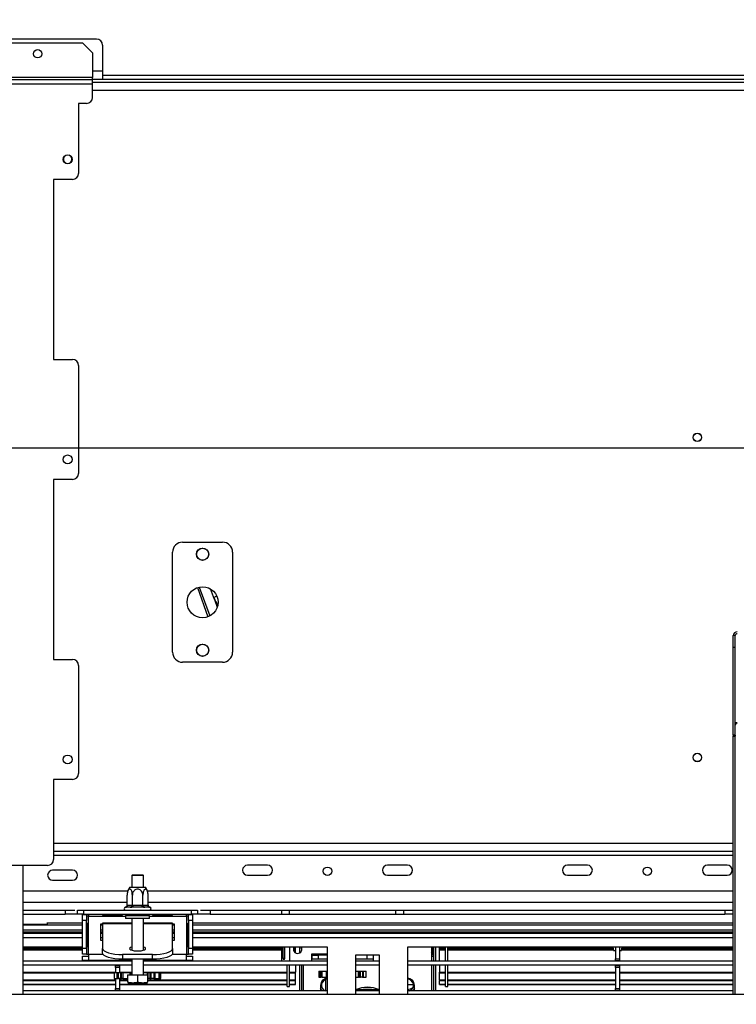
# Model space of a CAD drawing. Extents: x -68 to 13836, y 135 to 10008.
# Drawn here: x 3407 to 4124, y 1920 to 2904 of the extents above; entities that cross this region are included whole.
import ezdxf

# ---------------------------------------------------------------- set-up
doc = ezdxf.new("R2010")
doc.units = 0
doc.header["$LTSCALE"] = 50
doc.layers.get('0').update_dxf_attribs({"linetype": 'CONTINUOUS'})
doc.layers.add('FORMAT', color=7, linetype='CONTINUOUS')
doc.styles.add('SLDTEXTSTYLE0', font='TXT', dxfattribs={"width": 0.75})
doc.dimstyles.new('SLDDIMSTYLE0', dxfattribs={"dimtxt": 132.291667, "dimasz": 65, "dimexe": 0, "dimexo": 0.0625, "dimgap": 33.072917, "dimtad": 1, "dimdec": 0, "dimlfac": 0.5, "dimrnd": 1e-09, "dimzin": 12, "dimtxsty": 'SLDTEXTSTYLE0', "dimsah": 1, "dimcen": 0.09, "dimazin": 3, "dimtfac": 1, "dimtdec": 0, "dimtofl": 0, "dimtmove": 0, "dimatfit": 3, "dimtolj": 1, "dimtzin": 12})
doc.dimstyles.new('SLDDIMSTYLE2', dxfattribs={"dimtxt": 132.291667, "dimasz": 65, "dimexe": 0, "dimexo": 0.0625, "dimgap": 33.072917, "dimtad": 1, "dimdec": 0, "dimlfac": 0.5, "dimrnd": 1e-09, "dimzin": 12, "dimtxsty": 'SLDTEXTSTYLE0', "dimblk1": 'NONE', "dimsah": 1, "dimcen": 0, "dimazin": 3, "dimtfac": 1, "dimtdec": 0, "dimtmove": 0, "dimatfit": 3, "dimtolj": 1, "dimtzin": 12})

# ---------------------------------------------------------------- blocks, each defined once
blk = doc.blocks.new('_D_9')
at = {"layer": 'FORMAT'}
for p, q in [((4454.52, 2476.01), (1410.37, 2476.01)), ((1460.37, 1818.01), (1460.37, 2476.01)), ((1825.52, 1818.01), (1410.37, 1818.01)), ((1460.37, 1818.01), (1460.37, 932.26)), ((1010.21, 1585.32), (1010.21, 1625.56)), ((1010.21, 1625.56), (1257.16, 1625.56)), ((1257.16, 1625.56), (1257.16, 1585.32)), ((1037.48, 1451.56), (1229.89, 1336.12)), ((1010.21, 1061.49), (1010.21, 1021.26)), ((1257.16, 1021.26), (1257.16, 1061.49)), ((1010.21, 1021.26), (1257.16, 1021.26))]:
    blk.add_line(p, q, dxfattribs=at)
for points in [[(1460.37, 2476.01), (1447.87, 2411.01), (1472.87, 2411.01)], [(1460.37, 1818.01), (1472.87, 1883.01), (1447.87, 1883.01)]]:
    blk.add_solid(points, dxfattribs=at)
at = {"layer": 'FORMAT', "attachment_point": 1, "rotation": 90, "style": 'SLDTEXTSTYLE0'}
for s, insert, char_height in [('329mm', (1289.84, 1011.42), 132.292), ('"', (1061.09, 1530.69), 132.29), ('16', (1137.79, 1393.84), 92.604), ('15', (1014.31, 1256.99), 92.604), ('12', (1061.09, 1061.49), 132.292)]:
    blk.add_mtext(s, dxfattribs=dict(at, insert=insert, char_height=char_height))
blk = doc.blocks.new('_D_13')
at = {"layer": 'FORMAT'}
for p, q in [((4052.03, 3847.4), (3852.85, 3701.43)), ((4075.82, 3814.94), (4052.03, 3847.4)), ((4386.3, 2637.33), (3558.39, 3767.04)), ((3852.85, 3701.43), (3876.64, 3668.97)), ((4186.17, 3618.23), (3962.74, 3597.61)), ((4246.79, 3581.65), (4270.57, 3549.19)), ((4270.57, 3549.19), (4071.39, 3403.22)), ((4071.39, 3403.22), (4047.6, 3435.68)), ((4386.3, 2637.33), (4622.74, 2314.69))]:
    blk.add_line(p, q, dxfattribs=at)
blk.add_solid([(4386.3, 2637.33), (4357.96, 2697.15), (4337.79, 2682.37)], dxfattribs=at)
at = {"layer": 'FORMAT', "attachment_point": 1, "rotation": 306.23581, "style": 'SLDTEXTSTYLE0'}
for s, insert, char_height in [('%%c', (3692.32, 3865.19), 132.292), ('7', (4034.79, 3784.87), 132.29), ('7', (4130.29, 3733.67), 92.6), ('200mm', (3810.36, 3704.12), 132.292), ('8', (4071.15, 3605.5), 92.6), ('"', (4173.46, 3595.65), 132.29)]:
    blk.add_mtext(s, dxfattribs=dict(at, insert=insert, char_height=char_height))
blk = doc.blocks.new('_NONE')
blk = doc.blocks.new('_D_15')
at = {"layer": 'FORMAT'}
for p, q in [((4504.52, 2426.01), (4504.52, 1100.44)), ((1869.52, 1803.01), (1869.52, 1100.44)), ((3177.29, 1600.6), (3137.05, 1600.6)), ((3137.05, 1600.6), (3137.05, 1353.65)), ((3564.27, 1600.6), (3604.5, 1600.6)), ((3604.5, 1600.6), (3604.5, 1353.65)), ((3498.93, 1573.33), (3383.49, 1380.92)), ((3137.05, 1353.65), (3177.29, 1353.65)), ((3604.5, 1353.65), (3564.27, 1353.65)), ((1869.52, 1150.44), (4504.52, 1150.44))]:
    blk.add_line(p, q, dxfattribs=at)
for points in [[(1869.52, 1150.44), (1934.52, 1137.94), (1934.52, 1162.94)], [(4504.52, 1150.44), (4439.52, 1162.94), (4439.52, 1137.94)]]:
    blk.add_solid(points, dxfattribs=at)
at = {"layer": 'FORMAT', "attachment_point": 1, "style": 'SLDTEXTSTYLE0'}
for s, insert, char_height in [('7', (3372.79, 1596.5), 92.6), ('"', (3509.63, 1549.73), 132.29), ('51', (3177.29, 1549.73), 132.292), ('8', (3441.21, 1473.03), 92.6), ('1318mm', (3009.91, 1320.97), 132.292)]:
    blk.add_mtext(s, dxfattribs=dict(at, insert=insert, char_height=char_height))

msp = doc.modelspace()

# ---------------------------------------------------------------- linework, layer by layer
at = {"color": 7, "linetype": 'CONTINUOUS'}
for p, q in [((3483.52, 2885.01), (3025.7, 2885.01)), ((3025.7, 2881.41), (3469.52, 2881.41)), ((3479.52, 2871.41), (3469.52, 2881.41)), ((3489.52, 2879.01), (3489.52, 2853.01)), ((3479.52, 2871.41), (3479.52, 2846.81)), ((3479.52, 2844.81), (3479.52, 2846.81)), ((3489.52, 2853.01), (3489.52, 2845.01)), ((3489.52, 2849.01), (5519.52, 2849.01)), ((2069.52, 2844.81), (3479.52, 2844.81)), ((2069.52, 2840.41), (3479.52, 2840.41)), ((3479.52, 2845.01), (3489.52, 2845.01)), ((3479.52, 2840.41), (3479.52, 2844.81)), ((3479.52, 2842.01), (5529.52, 2842.01)), ((3479.52, 2826.81), (3479.52, 2840.41)), ((3489.52, 2845.01), (5519.52, 2845.01)), ((3473.52, 2820.81), (3465.52, 2820.81)), ((3465.52, 2820.81), (3465.52, 2750.81)), ((3459.52, 2744.81), (3440.52, 2744.81)), ((3440.52, 2744.81), (3440.52, 2564.81)), ((3440.52, 2564.81), (3459.52, 2564.81)), ((3465.52, 2558.81), (3465.52, 2450.81)), ((3459.52, 2444.81), (3440.52, 2444.81)), ((3440.52, 2444.81), (3440.52, 2264.81)), ((3569.52, 2382.01), (3609.52, 2382.01)), ((3559.52, 2272.01), (3559.52, 2372.01)), ((3619.52, 2372.01), (3619.52, 2272.01)), ((3584.27, 2336.59), (3594.87, 2307.46)), ((3586.2, 2337.15), (3596.71, 2308.28)), ((3601.32, 2324.84), (3597.52, 2335.29)), ((3601.32, 2324.84), (3604.18, 2316.98)), ((4122.52, 2288.58), (4120.52, 2288.58)), ((4120.52, 2276.99), (4120.52, 2288.58)), ((4122.52, 2276.99), (4122.52, 2288.58)), ((4120.52, 2276.99), (4122.52, 2276.99)), ((4120.52, 2189.2), (4120.52, 2276.99)), ((4122.52, 2189.2), (4122.52, 2276.99)), ((3440.52, 2264.81), (3459.52, 2264.81)), ((3465.52, 2258.81), (3465.52, 2150.81)), ((3609.52, 2262.01), (3569.52, 2262.01)), ((4122.52, 2189.2), (4120.52, 2189.2)), ((4120.52, 2189.2), (4120.52, 2188.14)), ((4120.52, 2188.14), (4122.52, 2188.14)), ((4120.52, 1930.01), (4120.52, 2188.14)), ((4122.52, 2189.2), (4122.52, 2188.14)), ((4122.52, 1930.01), (4122.52, 2188.14)), ((3459.52, 2144.81), (3440.52, 2144.81)), ((3440.52, 2144.81), (3440.52, 2064.81)), ((3440.52, 2073.01), (4120.52, 2073.01)), ((3434.52, 2058.81), (3380.52, 2058.81)), ((3409.52, 2058.81), (3409.52, 1930.01)), ((3654.52, 2059.01), (3634.52, 2059.01)), ((3794.52, 2059.01), (3774.52, 2059.01)), ((3974.52, 2059.01), (3954.52, 2059.01)), ((4114.52, 2059.01), (4094.52, 2059.01)), ((3459.52, 2054.01), (3439.52, 2054.01)), ((3519.32, 2049.41), (3518.72, 2048.81)), ((3518.72, 2048.81), (3518.72, 2037.01)), ((3530.32, 2048.81), (3518.72, 2048.81)), ((3519.32, 2049.41), (3529.72, 2049.41)), ((3530.32, 2048.81), (3529.72, 2049.41)), ((3530.32, 2037.01), (3530.32, 2048.81)), ((3634.52, 2049.01), (3654.52, 2049.01)), ((3774.52, 2049.01), (3794.52, 2049.01)), ((3954.52, 2049.01), (3974.52, 2049.01)), ((4094.52, 2049.01), (4114.52, 2049.01)), ((3439.52, 2044.01), (3459.52, 2044.01)), ((3514.59, 2033.01), (3409.52, 2033.01)), ((3514.01, 2019), (3514.01, 2029.21)), ((3516.64, 2037.01), (3532.4, 2037.01)), ((3519.27, 2019), (3519.27, 2029.21)), ((3529.77, 2019), (3529.77, 2029.21)), ((4120.52, 2033.01), (3534.46, 2033.01)), ((3535.03, 2019), (3535.03, 2029.21)), ((3514.01, 2019), (3514.36, 2019.01)), ((3514.36, 2019.01), (3518.92, 2019.01)), ((3518.92, 2019.01), (3519.27, 2019)), ((3519.27, 2019), (3519.96, 2019.01)), ((3519.96, 2017.01), (3519.96, 2019.01)), ((3519.96, 2019.01), (3529.08, 2019.01)), ((3529.08, 2017.01), (3529.08, 2019.01)), ((3529.08, 2019.01), (3529.77, 2019)), ((3529.77, 2019), (3530.12, 2019.01)), ((3530.12, 2019.01), (3534.68, 2019.01)), ((3534.68, 2019.01), (3535.03, 2019)), ((3409.52, 2014.01), (3461.75, 2014.01)), ((3409.52, 2010.01), (3452.02, 2010.01)), ((3452.02, 2014.01), (3452.02, 2010.01)), ((3464.52, 2010.01), (3452.02, 2010.01)), ((3464.52, 2010.01), (3464.52, 2014.01)), ((3464.52, 2014.01), (3470.52, 2014.01)), ((3470.52, 2010.01), (3464.52, 2010.01)), ((3469.52, 2009.81), (3473.52, 2009.81)), ((3469.52, 2003.81), (3469.52, 2009.81)), ((3470.52, 2014.01), (3470.52, 2010.01)), ((3470.52, 2014.01), (3578.52, 2014.01)), ((3470.52, 2010.01), (3578.52, 2010.01)), ((3473.52, 2009.81), (3473.52, 2003.81)), ((3475.52, 2010.01), (3475.52, 2008.01)), ((3490.02, 2009.61), (3509.02, 2009.61)), ((3490.02, 2009.61), (3490.02, 2009.21)), ((3509.02, 2009.21), (3490.02, 2009.21)), ((3509.02, 2009.61), (3509.02, 2009.21)), ((3512.63, 2017.01), (3512.17, 2016.97)), ((3513.12, 2009.01), (3512.52, 2008.41)), ((3512.52, 2008.41), (3512.52, 2005.81)), ((3536.52, 2008.41), (3512.52, 2008.41)), ((3517.19, 2017.01), (3512.63, 2017.01)), ((3512.97, 2009.01), (3512.97, 2010.01)), ((3513.12, 2009.01), (3512.97, 2009.01)), ((3513.12, 2009.01), (3518.75, 2009.01)), ((3518.35, 2016.97), (3517.19, 2017.01)), ((3519.96, 2017.01), (3518.35, 2016.97)), ((3518.75, 2009.01), (3518.6, 2009.01)), ((3518.75, 2009.01), (3518.75, 2010.01)), ((3519.05, 2009.01), (3518.75, 2009.01)), ((3519.05, 2009.01), (3529.99, 2009.01)), ((3529.08, 2017.01), (3519.96, 2017.01)), ((3530.7, 2016.97), (3529.08, 2017.01)), ((3530.29, 2009.01), (3529.99, 2009.01)), ((3530.29, 2009.01), (3530.29, 2010.01)), ((3530.29, 2009.01), (3535.92, 2009.01)), ((3530.44, 2009.01), (3530.29, 2009.01)), ((3531.85, 2017.01), (3530.7, 2016.97)), ((3536.41, 2017.01), (3531.85, 2017.01)), ((3536.52, 2008.41), (3535.92, 2009.01)), ((3536.07, 2009.01), (3535.92, 2009.01)), ((3536.07, 2009.01), (3536.07, 2010.01)), ((3536.87, 2016.97), (3536.41, 2017.01)), ((3536.52, 2005.81), (3536.52, 2008.41)), ((3540.02, 2009.61), (3559.02, 2009.61)), ((3540.02, 2009.61), (3540.02, 2009.21)), ((3559.02, 2009.21), (3540.02, 2009.21)), ((3559.02, 2009.61), (3559.02, 2009.21)), ((3573.52, 2008.01), (3573.52, 2010.01)), ((3575.52, 2009.81), (3579.52, 2009.81)), ((3575.52, 2003.81), (3575.52, 2009.81)), ((3578.52, 2010.01), (3578.52, 2014.01)), ((3578.52, 2014.01), (3584.52, 2014.01)), ((3584.52, 2010.01), (3578.52, 2010.01)), ((3579.52, 2009.81), (3579.52, 2003.81)), ((3584.52, 2014.01), (3584.52, 2010.01)), ((3597.02, 2010.01), (3584.52, 2010.01)), ((3587.3, 2014.01), (4120.52, 2014.01)), ((3597.02, 2014.01), (3597.02, 2010.01)), ((3597.02, 2010.01), (4112.02, 2010.01)), ((3668.52, 2014.01), (3668.52, 2010.01)), ((3676.52, 2010.01), (3676.52, 2014.01)), ((3782.52, 2014.01), (3782.52, 2010.01)), ((3790.52, 2014.01), (3790.52, 2010.01)), ((4112.02, 2014.01), (4112.02, 2010.01)), ((4120.52, 2010.01), (4112.02, 2010.01)), ((3409.52, 2000.01), (3434.52, 2000.01)), ((3409.52, 1999.41), (3469.52, 1999.41)), ((3434.52, 2001.55), (3434.52, 2001.76)), ((3434.52, 1999.41), (3434.52, 2001.55)), ((3469.52, 1976.01), (3469.52, 2003.81)), ((3473.52, 2003.81), (3469.52, 2003.81)), ((3475.52, 2008.01), (3473.52, 2008.01)), ((3473.52, 1976.01), (3473.52, 2003.81)), ((3473.77, 1978.01), (3473.77, 2000.01)), ((3473.77, 2000.01), (3474.55, 2000.01)), ((3474.55, 2000.01), (3474.55, 1978.01)), ((3475.52, 1970.01), (3475.52, 2008.01)), ((3487.52, 2000.01), (3487.52, 1984.01)), ((3489.52, 2000.01), (3487.52, 2000.01)), ((3487.52, 1999.41), (3489.52, 1999.41)), ((3518.72, 2000.98), (3489.52, 2000.98)), ((3489.52, 2000.98), (3489.52, 2000.66)), ((3489.52, 2000.66), (3489.52, 1975.74)), ((3536.52, 2005.81), (3512.52, 2005.81)), ((3518.72, 2005.81), (3518.72, 1974.1)), ((3530.32, 1974.1), (3530.32, 2005.81)), ((3559.52, 2000.98), (3530.32, 2000.98)), ((3559.52, 2000.66), (3559.52, 2000.98)), ((3559.52, 1975.74), (3559.52, 2000.66)), ((3561.52, 2000.01), (3559.52, 2000.01)), ((3559.52, 1999.41), (3561.52, 1999.41)), ((3561.52, 1984.01), (3561.52, 2000.01)), ((3575.52, 2008.01), (3573.52, 2008.01)), ((3573.52, 2008.01), (3573.52, 1970.01)), ((3574.49, 1978.01), (3574.49, 2000.01)), ((3575.27, 2000.01), (3574.49, 2000.01)), ((3575.27, 2000.01), (3575.27, 1978.01)), ((3579.52, 2003.81), (3575.52, 2003.81)), ((3575.52, 2003.81), (3575.52, 1976.01)), ((3579.52, 2003.81), (3579.52, 1976.01)), ((3579.52, 1999.41), (4120.52, 1999.41)), ((3409.52, 1994.42), (3469.52, 1994.42)), ((3409.52, 1992.43), (3469.52, 1992.43)), ((3469.52, 1991.2), (3409.52, 1991.2)), ((3409.52, 1991.01), (3469.52, 1991.01)), ((3487.52, 1994.42), (3489.52, 1994.42)), ((3487.52, 1992.43), (3489.52, 1992.43)), ((3489.52, 1991.2), (3487.52, 1991.2)), ((3487.52, 1991.01), (3489.52, 1991.01)), ((3559.52, 1994.42), (3561.52, 1994.42)), ((3559.52, 1992.43), (3561.52, 1992.43)), ((3561.52, 1991.2), (3559.52, 1991.2)), ((3559.52, 1991.01), (3561.52, 1991.01)), ((3579.52, 1994.42), (4120.52, 1994.42)), ((3579.52, 1992.43), (4120.52, 1992.43)), ((3724.06, 1991.2), (3579.52, 1991.2)), ((3579.52, 1991.01), (4120.52, 1991.01)), ((3668.52, 1991.2), (3668.52, 1991.01)), ((3669.96, 1991.2), (3669.96, 1991.01)), ((3671.94, 1991.01), (3671.94, 1991.2)), ((3698.52, 1991.2), (3698.52, 1991.01)), ((3700.52, 1991.07), (3700.52, 1991.2)), ((3700.52, 1991.01), (3700.52, 1991.07)), ((3723.72, 1991.2), (3723.72, 1991.01)), ((4120.52, 1991.2), (3734.98, 1991.2)), ((3735.32, 1991.01), (3735.32, 1991.2)), ((3758.52, 1991.2), (3758.52, 1991.07)), ((3758.52, 1991.07), (3758.52, 1991.01)), ((3760.52, 1991.01), (3760.52, 1991.2)), ((3787.1, 1991.2), (3787.1, 1991.01)), ((3789.08, 1991.01), (3789.08, 1991.2)), ((3790.52, 1991.01), (3790.52, 1991.2)), ((3818.52, 1991.2), (3818.52, 1991.01)), ((3820.52, 1991.2), (3820.52, 1991.01)), ((3822.52, 1991.2), (3822.52, 1991.01)), ((3487.52, 1984.01), (3489.52, 1984.01)), ((3559.52, 1984.01), (3561.52, 1984.01)), ((3469.52, 1977.01), (3409.52, 1977.01)), ((3409.52, 1976.27), (3469.52, 1976.27)), ((3409.52, 1975.71), (3469.52, 1975.71)), ((3409.52, 1974.8), (3469.52, 1974.8)), ((3409.52, 1974.69), (3469.52, 1974.69)), ((3409.52, 1974.4), (3469.52, 1974.4)), ((3469.52, 1976.01), (3473.52, 1976.01)), ((3469.52, 1970.01), (3469.52, 1976.01)), ((3473.52, 1970.01), (3469.52, 1970.01)), ((3473.52, 1976.01), (3473.52, 1970.01)), ((3473.52, 1970.01), (3475.52, 1970.01)), ((3473.77, 1978.01), (3474.55, 1978.01)), ((3475.52, 1970.01), (3475.52, 1964.01)), ((3489.52, 1970.97), (3489.52, 1975.74)), ((3539.52, 1969.78), (3509.52, 1969.78)), ((3509.52, 1969.78), (3509.52, 1965)), ((3539.52, 1965), (3539.52, 1969.78)), ((3559.52, 1975.74), (3559.52, 1970.97)), ((3573.52, 1970.01), (3575.52, 1970.01)), ((3573.52, 1964.01), (3573.52, 1970.01)), ((3575.27, 1978.01), (3574.49, 1978.01)), ((3575.52, 1976.01), (3579.52, 1976.01)), ((3575.52, 1970.01), (3575.52, 1976.01)), ((3579.52, 1970.01), (3575.52, 1970.01)), ((3714.52, 1977.01), (3579.52, 1977.01)), ((3579.52, 1976.27), (3668.52, 1976.27)), ((3579.52, 1976.01), (3579.52, 1970.01)), ((3579.52, 1975.71), (3668.52, 1975.71)), ((3579.52, 1974.8), (3668.52, 1974.8)), ((3579.52, 1974.69), (3668.52, 1974.69)), ((3579.52, 1974.4), (3668.52, 1974.4)), ((3668.52, 1977.01), (3668.52, 1963.01)), ((3669.96, 1977.01), (3669.96, 1966.01)), ((3671.94, 1966.01), (3671.94, 1977.01)), ((3680.33, 1974.8), (3682.52, 1974.8)), ((3680.33, 1974.69), (3682.52, 1974.69)), ((3680.37, 1974.4), (3682.52, 1974.4)), ((3680.38, 1975.71), (3682.52, 1975.71)), ((3680.51, 1976.27), (3682.52, 1976.27)), ((3682.52, 1976.27), (3682.52, 1977.01)), ((3682.52, 1975.71), (3682.52, 1976.27)), ((3682.52, 1974.8), (3682.52, 1975.71)), ((3682.52, 1971.32), (3682.52, 1974.4)), ((3686.52, 1977.01), (3686.52, 1971.32)), ((3688.52, 1976.29), (3688.52, 1973.73)), ((3698.52, 1970.01), (3698.52, 1963.01)), ((3714.52, 1970.01), (3698.52, 1970.01)), ((3699.02, 1970.01), (3699.02, 1969.01)), ((3699.02, 1965.01), (3699.02, 1969.01)), ((3699.02, 1969.01), (3705.02, 1969.01)), ((3705.02, 1969.01), (3705.02, 1965.01)), ((3714.52, 1969.01), (3705.02, 1969.01)), ((3711.52, 1969.01), (3711.52, 1970.01)), ((3714.52, 1930.01), (3714.52, 1977.01)), ((3766.52, 1969.01), (3742.52, 1969.01)), ((3742.52, 1969.01), (3742.52, 1930.01)), ((3754.02, 1965.01), (3754.02, 1969.01)), ((3760.02, 1969.01), (3760.02, 1965.01)), ((3760.52, 1963.01), (3760.52, 1969.01)), ((3766.52, 1930.01), (3766.52, 1969.01)), ((3794.52, 1977.01), (3794.52, 1930.01)), ((4120.52, 1977.01), (3794.52, 1977.01)), ((3818.52, 1977.01), (3818.52, 1963.01)), ((3820.52, 1977.01), (3820.52, 1963.01)), ((3822.52, 1977.01), (3822.52, 1963.01)), ((3826.52, 1976.27), (3826.52, 1977.01)), ((3826.52, 1975.71), (3826.52, 1976.27)), ((3826.52, 1976.27), (3832.52, 1976.27)), ((3826.52, 1974.8), (3826.52, 1975.71)), ((3826.52, 1975.71), (3832.52, 1975.71)), ((3826.52, 1974.8), (3832.52, 1974.8)), ((3826.52, 1974.69), (3832.52, 1974.69)), ((3826.52, 1974.4), (3832.52, 1974.4)), ((3826.52, 1963.01), (3826.52, 1974.4)), ((3832.52, 1963.01), (3832.52, 1977.01)), ((3834.92, 1963.01), (3834.92, 1977.01)), ((3834.92, 1976.27), (4000.01, 1976.27)), ((3834.92, 1975.71), (4000.13, 1975.71)), ((3834.92, 1974.8), (4000.32, 1974.8)), ((3834.92, 1974.69), (4000.34, 1974.69)), ((3834.92, 1974.4), (4000.4, 1974.4)), ((3999.86, 1977.01), (4000.52, 1973.81)), ((4000.52, 1973.81), (4002.52, 1973.81)), ((4002.52, 1977.01), (4002.52, 1965.31)), ((4006.52, 1977.01), (4006.52, 1965.31)), ((4006.52, 1973.81), (4008.52, 1973.81)), ((4008.52, 1973.81), (4009.18, 1977.01)), ((4008.64, 1974.4), (4120.52, 1974.4)), ((4008.7, 1974.69), (4120.52, 1974.69)), ((4008.72, 1974.8), (4120.52, 1974.8)), ((4008.91, 1975.71), (4120.52, 1975.71)), ((4009.03, 1976.27), (4120.52, 1976.27)), ((3518.72, 1963.01), (3409.52, 1963.01)), ((3469.52, 1968.01), (3475.52, 1968.01)), ((3469.52, 1964.01), (3469.52, 1968.01)), ((3469.52, 1964.01), (3475.52, 1964.01)), ((3475.52, 1964.01), (3518.72, 1964.01)), ((3502.52, 1963.31), (3502.52, 1964.01)), ((3506.52, 1963.31), (3502.52, 1963.31)), ((3502.52, 1963.01), (3502.52, 1963.31)), ((3506.52, 1964.01), (3506.52, 1963.31)), ((3506.52, 1963.01), (3506.52, 1963.31)), ((3539.52, 1965), (3509.52, 1965)), ((3518.72, 1965), (3518.72, 1949.41)), ((3530.32, 1949.41), (3530.32, 1965)), ((3530.32, 1964.01), (3573.52, 1964.01)), ((3714.52, 1963.01), (3530.32, 1963.01)), ((3573.52, 1968.01), (3579.52, 1968.01)), ((3573.52, 1964.01), (3579.52, 1964.01)), ((3579.52, 1968.01), (3579.52, 1964.01)), ((3669.96, 1966.01), (3671.94, 1966.01)), ((3705.02, 1965.01), (3699.02, 1965.01)), ((3714.52, 1965.01), (3705.02, 1965.01)), ((3754.02, 1965.01), (3742.52, 1965.01)), ((3766.52, 1963.01), (3742.52, 1963.01)), ((3760.02, 1965.01), (3754.02, 1965.01)), ((4120.52, 1963.01), (3794.52, 1963.01)), ((4002.52, 1965.31), (4006.52, 1965.31)), ((4002.52, 1963.31), (4002.52, 1965.31)), ((4006.52, 1963.31), (4002.52, 1963.31)), ((4002.52, 1963.01), (4002.52, 1963.31)), ((4006.52, 1965.31), (4006.52, 1963.31)), ((4006.52, 1963.01), (4006.52, 1963.31)), ((3518.72, 1959.01), (3409.52, 1959.01)), ((3409.52, 1952.09), (3502.52, 1952.09)), ((3409.52, 1951.49), (3501.2, 1951.49)), ((3501.2, 1951.81), (3501.2, 1945.81)), ((3501.2, 1951.81), (3504.18, 1951.81)), ((3502.52, 1958.71), (3502.52, 1959.01)), ((3502.52, 1958.71), (3506.52, 1958.71)), ((3502.52, 1956.71), (3502.52, 1958.71)), ((3506.52, 1956.71), (3502.52, 1956.71)), ((3502.52, 1956.71), (3502.52, 1951.81)), ((3504.18, 1945.81), (3504.18, 1951.81)), ((3504.18, 1951.81), (3505.32, 1951.81)), ((3505.32, 1945.81), (3505.32, 1951.81)), ((3505.32, 1951.81), (3507.55, 1951.81)), ((3506.52, 1958.71), (3506.52, 1959.01)), ((3506.52, 1958.71), (3506.52, 1956.71)), ((3506.52, 1956.71), (3506.52, 1951.81)), ((3506.52, 1952.09), (3518.72, 1952.09)), ((3507.55, 1951.81), (3507.55, 1945.81)), ((3507.55, 1951.81), (3508.47, 1951.81)), ((3508.47, 1945.81), (3508.47, 1951.81)), ((3508.47, 1951.81), (3509.8, 1951.81)), ((3509.8, 1951.81), (3509.8, 1945.81)), ((3509.8, 1951.81), (3510.1, 1951.81)), ((3510.1, 1945.81), (3510.1, 1951.81)), ((3510.1, 1951.81), (3517.12, 1951.81)), ((3514.52, 1949.41), (3514.52, 1942.01)), ((3514.52, 1949.41), (3524.52, 1949.41)), ((3517.12, 1951.81), (3518.33, 1951.81)), ((3518.33, 1951.81), (3518.72, 1951.81)), ((3524.52, 1949.41), (3524.52, 1942.01)), ((3524.52, 1949.41), (3534.52, 1949.41)), ((3714.52, 1959.01), (3530.32, 1959.01)), ((3530.32, 1952.09), (3674.12, 1952.09)), ((3530.32, 1951.81), (3534.39, 1951.81)), ((3534.39, 1951.81), (3534.98, 1951.81)), ((3534.52, 1949.41), (3534.52, 1942.01)), ((3534.98, 1945.81), (3534.98, 1951.81)), ((3534.98, 1951.81), (3536.89, 1951.81)), ((3536.89, 1951.81), (3536.89, 1945.81)), ((3536.89, 1951.81), (3538.06, 1951.81)), ((3538.06, 1945.81), (3538.06, 1951.81)), ((3538.06, 1951.81), (3540.69, 1951.81)), ((3540.69, 1951.81), (3540.69, 1945.81)), ((3540.69, 1951.81), (3541.93, 1951.81)), ((3541.93, 1945.81), (3541.93, 1951.81)), ((3541.93, 1951.81), (3546.14, 1951.81)), ((3546.14, 1945.81), (3546.14, 1951.81)), ((3546.14, 1951.81), (3546.36, 1951.81)), ((3546.36, 1951.81), (3546.36, 1945.81)), ((3546.36, 1951.81), (3547.03, 1951.81)), ((3547.03, 1945.81), (3547.03, 1951.81)), ((3547.03, 1951.81), (3547.84, 1951.81)), ((3547.84, 1945.81), (3547.84, 1951.81)), ((3547.84, 1951.49), (3674.12, 1951.49)), ((3674.12, 1937.61), (3674.12, 1959.01)), ((3676.52, 1937.61), (3676.52, 1959.01)), ((3676.52, 1952.09), (3682.52, 1952.09)), ((3676.52, 1951.49), (3682.52, 1951.49)), ((3682.52, 1959.01), (3682.52, 1952.09)), ((3682.52, 1951.49), (3682.52, 1952.09)), ((3682.52, 1944.28), (3682.52, 1951.49)), ((3686.52, 1959.01), (3686.52, 1933.41)), ((3688.52, 1959.01), (3688.52, 1933.41)), ((3690.52, 1933.41), (3690.52, 1959.01)), ((3705.85, 1953.01), (3705.85, 1947.01)), ((3705.85, 1953.01), (3706.91, 1953.01)), ((3706.91, 1947.01), (3706.91, 1953.01)), ((3706.91, 1953.01), (3707.67, 1953.01)), ((3707.67, 1947.01), (3707.67, 1953.01)), ((3707.67, 1953.01), (3708.73, 1953.01)), ((3708.73, 1953.01), (3708.73, 1947.01)), ((3708.73, 1953.01), (3713.4, 1953.01)), ((3713.4, 1947.01), (3713.4, 1953.01)), ((3713.4, 1953.01), (3714.52, 1953.01)), ((3766.52, 1959.01), (3742.52, 1959.01)), ((3742.52, 1953.01), (3745.37, 1953.01)), ((3745.37, 1947.01), (3745.37, 1953.01)), ((3745.37, 1953.01), (3745.56, 1953.01)), ((3745.56, 1947.01), (3745.56, 1953.01)), ((3745.56, 1953.01), (3746.66, 1953.01)), ((3746.66, 1953.01), (3746.66, 1947.01)), ((3746.66, 1953.01), (3747.48, 1953.01)), ((3747.48, 1947.01), (3747.48, 1953.01)), ((3747.48, 1953.01), (3749.54, 1953.01)), ((3749.54, 1953.01), (3749.54, 1947.01)), ((3749.54, 1953.01), (3750.62, 1953.01)), ((3750.62, 1947.01), (3750.62, 1953.01)), ((3750.62, 1953.01), (3753.2, 1953.01)), ((3753.2, 1947.01), (3753.2, 1953.01)), ((4120.52, 1959.01), (3794.52, 1959.01)), ((3818.52, 1959.01), (3818.52, 1933.41)), ((3820.52, 1959.01), (3820.52, 1933.41)), ((3822.52, 1959.01), (3822.52, 1933.41)), ((3826.52, 1959.01), (3826.52, 1952.09)), ((3826.52, 1952.09), (3832.52, 1952.09)), ((3826.52, 1951.49), (3826.52, 1952.09)), ((3826.52, 1944.28), (3826.52, 1951.49)), ((3826.52, 1951.49), (3832.52, 1951.49)), ((3832.52, 1937.61), (3832.52, 1959.01)), ((3834.92, 1937.61), (3834.92, 1959.01)), ((3834.92, 1952.09), (4002.52, 1952.09)), ((3834.92, 1951.49), (4002.52, 1951.49)), ((4002.52, 1958.71), (4002.52, 1959.01)), ((4002.52, 1958.71), (4006.52, 1958.71)), ((4002.52, 1956.71), (4002.52, 1958.71)), ((4006.52, 1956.71), (4002.52, 1956.71)), ((4002.52, 1956.71), (4002.52, 1935.71)), ((4006.52, 1958.71), (4006.52, 1959.01)), ((4006.52, 1958.71), (4006.52, 1956.71)), ((4006.52, 1956.71), (4006.52, 1935.71)), ((4006.52, 1952.09), (4120.52, 1952.09)), ((4006.52, 1951.49), (4120.52, 1951.49)), ((3409.52, 1944.28), (3502.52, 1944.28)), ((3409.52, 1943.73), (3502.52, 1943.73)), ((3409.52, 1940.1), (3502.52, 1940.1)), ((3409.52, 1939.63), (3502.52, 1939.63)), ((3501.2, 1945.81), (3504.18, 1945.81)), ((3502.52, 1945.81), (3502.52, 1935.71)), ((3504.18, 1945.81), (3505.32, 1945.81)), ((3507.55, 1945.81), (3505.32, 1945.81)), ((3506.52, 1945.81), (3506.52, 1935.71)), ((3506.52, 1944.28), (3514.52, 1944.28)), ((3506.52, 1943.73), (3514.52, 1943.73)), ((3506.52, 1940.1), (3674.12, 1940.1)), ((3506.52, 1939.63), (3674.12, 1939.63)), ((3507.55, 1945.81), (3508.47, 1945.81)), ((3509.8, 1945.81), (3508.47, 1945.81)), ((3509.8, 1945.81), (3510.1, 1945.81)), ((3510.1, 1945.81), (3514.52, 1945.81)), ((3514.67, 1941.41), (3534.37, 1941.41)), ((3534.52, 1945.81), (3534.98, 1945.81)), ((3534.52, 1944.28), (3674.12, 1944.28)), ((3534.52, 1943.73), (3674.12, 1943.73)), ((3536.89, 1945.81), (3534.98, 1945.81)), ((3536.89, 1945.81), (3538.06, 1945.81)), ((3540.69, 1945.81), (3538.06, 1945.81)), ((3540.69, 1945.81), (3541.93, 1945.81)), ((3541.93, 1945.81), (3546.14, 1945.81)), ((3546.36, 1945.81), (3546.14, 1945.81)), ((3546.36, 1945.81), (3547.03, 1945.81)), ((3547.03, 1945.81), (3547.84, 1945.81)), ((3676.52, 1944.28), (3682.52, 1944.28)), ((3676.52, 1943.73), (3682.52, 1943.73)), ((3676.52, 1940.1), (3682.52, 1940.1)), ((3676.52, 1939.63), (3682.52, 1939.63)), ((3682.52, 1943.73), (3682.52, 1944.28)), ((3682.52, 1940.1), (3682.52, 1943.73)), ((3682.52, 1939.63), (3682.52, 1940.1)), ((3705.85, 1947.01), (3706.91, 1947.01)), ((3706.91, 1947.01), (3707.67, 1947.01)), ((3708.73, 1947.01), (3707.67, 1947.01)), ((3708.73, 1947.01), (3713.4, 1947.01)), ((3713.4, 1947.01), (3714.52, 1947.01)), ((3742.52, 1947.01), (3745.37, 1947.01)), ((3745.37, 1947.01), (3745.56, 1947.01)), ((3746.66, 1947.01), (3745.56, 1947.01)), ((3746.66, 1947.01), (3747.48, 1947.01)), ((3749.54, 1947.01), (3747.48, 1947.01)), ((3749.54, 1947.01), (3750.62, 1947.01)), ((3750.62, 1947.01), (3753.2, 1947.01)), ((3794.52, 1939.61), (3800.49, 1939.61)), ((3826.52, 1944.28), (3832.52, 1944.28)), ((3826.52, 1944.28), (3826.52, 1943.73)), ((3826.52, 1940.1), (3826.52, 1943.73)), ((3826.52, 1943.73), (3832.52, 1943.73)), ((3826.52, 1939.63), (3826.52, 1940.1)), ((3826.52, 1940.1), (3832.52, 1940.1)), ((3826.52, 1939.63), (3832.52, 1939.63)), ((3834.92, 1944.28), (4002.52, 1944.28)), ((3834.92, 1943.73), (4002.52, 1943.73)), ((3834.92, 1940.1), (4002.52, 1940.1)), ((3834.92, 1939.63), (4002.52, 1939.63)), ((4006.52, 1944.28), (4120.52, 1944.28)), ((4006.52, 1943.73), (4120.52, 1943.73)), ((4006.52, 1940.1), (4120.52, 1940.1)), ((4006.52, 1939.63), (4120.52, 1939.63)), ((1911.52, 1930.01), (7097.52, 1930.01)), ((3714.52, 1933.41), (3409.52, 1933.41)), ((3502.52, 1935.71), (3506.52, 1935.71)), ((3502.52, 1933.71), (3502.52, 1935.71)), ((3506.52, 1933.71), (3502.52, 1933.71)), ((3502.52, 1933.41), (3502.52, 1933.71)), ((3506.52, 1935.71), (3506.52, 1933.71)), ((3506.52, 1933.41), (3506.52, 1933.71)), ((3674.12, 1937.61), (3676.52, 1937.61)), ((3707.52, 1939.01), (3707.52, 1933.41)), ((3766.52, 1933.41), (3742.52, 1933.41)), ((3743.18, 1934.61), (3765.86, 1934.61)), ((3749.8, 1936.61), (3759.24, 1936.61)), ((4120.52, 1933.41), (3794.52, 1933.41)), ((3801.52, 1933.41), (3801.52, 1939.01)), ((3832.52, 1937.61), (3834.92, 1937.61)), ((4002.52, 1935.71), (4006.52, 1935.71)), ((4002.52, 1933.71), (4002.52, 1935.71)), ((4006.52, 1933.71), (4002.52, 1933.71)), ((4002.52, 1933.41), (4002.52, 1933.71)), ((4006.52, 1935.71), (4006.52, 1933.71)), ((4006.52, 1933.41), (4006.52, 1933.71))]:
    msp.add_line(p, q, dxfattribs=at)
at = {"color": 8, "linetype": 'CONTINUOUS'}
for p, q in [((3479.52, 2846.81), (3025.21, 2846.81)), ((3489.52, 2853.01), (3479.52, 2853.01)), ((3479.52, 2834.01), (5529.52, 2834.01)), ((3440.52, 2081.01), (4120.52, 2081.01)), ((3440.52, 2069.01), (4120.52, 2069.01)), ((3409.52, 2022.01), (3514.01, 2022.01)), ((3535.03, 2022.01), (4120.52, 2022.01)), ((3434.52, 2001.55), (3469.52, 2001.55)), ((3475.52, 2008.01), (3512.52, 2008.01)), ((3489.52, 2000.66), (3518.72, 2000.66)), ((3530.32, 2000.66), (3559.52, 2000.66)), ((3536.52, 2008.01), (3573.52, 2008.01)), ((3579.52, 2001.55), (4120.52, 2001.55)), ((3409.52, 1992.45), (3469.52, 1992.45)), ((3469.52, 1991.23), (3409.52, 1991.23)), ((3487.52, 1992.45), (3489.52, 1992.45)), ((3489.52, 1991.23), (3487.52, 1991.23)), ((3559.52, 1992.45), (3561.52, 1992.45)), ((3561.52, 1991.23), (3559.52, 1991.23)), ((3579.52, 1992.45), (4120.52, 1992.45)), ((3724.32, 1991.23), (3579.52, 1991.23)), ((3676.52, 1991.2), (3676.52, 1991.01)), ((3723.72, 1991.07), (3700.52, 1991.07)), ((4120.52, 1991.23), (3734.72, 1991.23)), ((3758.52, 1991.07), (3735.32, 1991.07)), ((3782.52, 1991.01), (3782.52, 1991.2)), ((3409.52, 1986.61), (3469.52, 1986.61)), ((3487.52, 1986.61), (3489.52, 1986.61)), ((3559.52, 1986.61), (3561.52, 1986.61)), ((3579.52, 1986.61), (4120.52, 1986.61)), ((3475.52, 1970.01), (3489.78, 1970.01)), ((3559.26, 1970.01), (3573.52, 1970.01)), ((3676.52, 1977.01), (3676.52, 1963.01)), ((3819.36, 1977.01), (3819.36, 1971.55)), ((3818.52, 1968.01), (3820.52, 1968.01)), ((3517.12, 1949.41), (3517.12, 1951.81)), ((3518.33, 1949.41), (3518.33, 1951.81)), ((3534.39, 1949.41), (3534.39, 1951.81)), ((3712.52, 1944.67), (3712.52, 1933.41))]:
    msp.add_line(p, q, dxfattribs=at)
at = {"color": 7, "linetype": 'CONTINUOUS', "flags": 128}
for points in [[(3489.52, 1975.74), (3489.9, 1974.58), (3491.04, 1973.46), (3492.89, 1972.43), (3495.38, 1971.52), (3498.41, 1970.78), (3501.87, 1970.23), (3505.62, 1969.89), (3509.52, 1969.78)], [(3509.52, 1965), (3505.62, 1965.12), (3501.87, 1965.46), (3498.41, 1966.01), (3495.38, 1966.75), (3492.89, 1967.65), (3491.04, 1968.68), (3489.9, 1969.8), (3489.52, 1970.97)], [(3518.72, 1977.38), (3518.27, 1977.22), (3517.07, 1976.61), (3516.54, 1975.92), (3516.72, 1975.21), (3517.59, 1974.55), (3519.08, 1973.99), (3521.05, 1973.59), (3523.33, 1973.38), (3525.71, 1973.38), (3527.99, 1973.59), (3529.96, 1973.99), (3531.45, 1974.55), (3532.32, 1975.21), (3532.5, 1975.92), (3531.97, 1976.61), (3530.78, 1977.22), (3530.32, 1977.38)], [(3539.52, 1969.78), (3543.42, 1969.89), (3547.17, 1970.23), (3550.63, 1970.78), (3553.66, 1971.52), (3556.15, 1972.43), (3558, 1973.46), (3559.14, 1974.58), (3559.52, 1975.74)], [(3559.52, 1970.97), (3559.14, 1969.8), (3558, 1968.68), (3556.15, 1967.65), (3553.66, 1966.75), (3550.63, 1966.01), (3547.17, 1965.46), (3543.42, 1965.12), (3539.52, 1965)], [(3680.83, 1977.01), (3680.64, 1976.62), (3680.32, 1975.01)], [(3709.22, 1933.41), (3708.29, 1934.48), (3707.52, 1935.78)], [(3707.52, 1935.57), (3708.21, 1934.43), (3709.09, 1933.41)], [(3707.52, 1935.14), (3708.66, 1933.57), (3708.81, 1933.41)], [(3801.52, 1935.78), (3800.76, 1934.48), (3799.82, 1933.41)], [(3799.95, 1933.41), (3800.83, 1934.43), (3801.52, 1935.57)], [(3800.23, 1933.41), (3801.13, 1934.5), (3801.52, 1935.14)]]:
    msp.add_lwpolyline(points, dxfattribs=at)
at = {"color": 7, "linetype": 'CONTINUOUS'}
for centre, radius in [((3424.52, 2870.41), 4.2), ((3454.52, 2764.81), 4.4), ((4084.52, 2486.85), 4.3), ((4084.52, 2486.85), 4.2), ((3454.52, 2464.81), 4.4), ((3589.52, 2370.01), 6.2), ((3589.52, 2370.01), 6), ((3589.52, 2322.01), 15.5), ((3589.52, 2274.01), 6.2), ((3589.52, 2274.01), 6), ((3454.52, 2164.81), 4.4), ((4084.52, 2166.85), 4.3), ((4084.52, 2166.85), 4.2), ((3714.52, 2053.01), 4.2), ((4034.52, 2053.01), 4.2)]:
    msp.add_circle(centre, radius, dxfattribs=at)
for centre, radius, start, end in [((3483.52, 2879.01), 6, 0, 90), ((3473.52, 2826.81), 6, 270, 0), ((3454.52, 2765.01), 4.2, 117.36652, 270), ((3454.52, 2765.01), 4.2, 270, 69.16689), ((3459.52, 2750.81), 6, 270, 0), ((3459.52, 2558.81), 6, 0, 90), ((3459.52, 2450.81), 6, 270, 0), ((3569.52, 2372.01), 10, 90, 180), ((3609.52, 2372.01), 10, 0, 90), ((4124.45, 2288.51), 3.93, 89.02424, 178.98981), ((4124.49, 2288.55), 1.97, 89.02424, 178.98981), ((3459.52, 2258.81), 6, 0, 90), ((3569.52, 2272.01), 10, 180, 270), ((3609.52, 2272.01), 10, 270, 0), ((3459.52, 2150.81), 6, 270, 0), ((3434.52, 2064.81), 6, 270, 0), ((3634.52, 2054.01), 5, 90, 270), ((3654.52, 2054.01), 5, 270, 90), ((3774.52, 2054.01), 5, 90, 270), ((3794.52, 2054.01), 5, 270, 90), ((3954.52, 2054.01), 5, 90, 270), ((3974.52, 2054.01), 5, 270, 90), ((4094.52, 2054.01), 5, 90, 270), ((4114.52, 2054.01), 5, 270, 90), ((3439.52, 2049.01), 5, 90, 270), ((3459.52, 2049.01), 5, 270, 90), ((3526.91, 2029.21), 12.89, 175.5907, 176.07204), ((3526.91, 2029.21), 12.89, 142.77422, 175.5907), ((3522.13, 2029.21), 12.89, 3.39131, 37.22578), ((3522.13, 2029.21), 12.89, 3.1108, 3.39131), ((3512.48, 2018.89), 1.88, 274.40195, 3.81126), ((3517.04, 2018.89), 1.88, 274.40195, 3.81126), ((3532, 2018.89), 1.88, 176.18874, 265.59805), ((3536.56, 2018.89), 1.88, 176.18874, 265.59805), ((3512.52, 2015.51), 1.5, 103.50512, 270), ((3536.52, 2015.51), 1.5, 270, 76.48705), ((3684.52, 1975.01), 4.2, 180, 28.43689), ((3814.52, 1968.01), 6, 0, 48.18969), ((3714.52, 1939.01), 7, 90, 180), ((3714.52, 1939.01), 6, 90, 248.96053), ((3794.52, 1939.01), 7, 0, 90), ((3794.52, 1939.01), 6, 291.03947, 90), ((3754.52, 1909.01), 28, 64.62307, 115.37693), ((3792.52, 1948.61), 14, 278.21321, 302.86953)]:
    msp.add_arc(centre, radius, start, end, dxfattribs=at)
at = {"color": 8, "linetype": 'CONTINUOUS'}
msp.add_ellipse((3622.08, 2349.65), major_axis=(-22.61, 62.13), ratio=0.433222, start_param=1.797836, end_param=1.925646, dxfattribs=at)
at = {"color": 7, "linetype": 'CONTINUOUS'}
for points, knots in [([(3600.95, 2326.12), (3601.02, 2326.32), (3601.18, 2326.7), (3601.92, 2327.38), (3602.71, 2327.93), (3603.27, 2328.19), (3603.42, 2328.26)], [0, 0, 0, 0, 0.295577, 0.591147, 0.886871, 1, 1, 1, 1]), ([(3600.95, 2326.12), (3600.95, 2326.1), (3600.94, 2326.04), (3600.98, 2325.87), (3601.1, 2325.46), (3601.23, 2325.1), (3601.32, 2324.84)], [0, 0, 0, 0, 0.097578, 0.217177, 0.437416, 1, 1, 1, 1]), ([(3519.27, 2029.21), (3519.24, 2029.81), (3519.19, 2031.13), (3518.72, 2032.97), (3517.98, 2034.39), (3517.22, 2034.99), (3516.5, 2035.12), (3515.81, 2034.87), (3515.08, 2034.03), (3514.49, 2032.71), (3514.09, 2031.05), (3514.04, 2029.82), (3514.01, 2029.21)], [0, 0, 0, 0, 0.103374, 0.227402, 0.345681, 0.452315, 0.499829, 0.594514, 0.689001, 0.787163, 0.89589, 1, 1, 1, 1]), ([(3529.77, 2029.21), (3529.71, 2029.88), (3529.59, 2031.23), (3528.61, 2033.06), (3527.14, 2034.43), (3525.37, 2035.1), (3523.65, 2035.08), (3522.12, 2034.51), (3520.8, 2033.46), (3519.78, 2031.95), (3519.32, 2030.44), (3519.28, 2029.5), (3519.27, 2029.21)], [0, 0, 0, 0, 0.115719, 0.231594, 0.349263, 0.455471, 0.550002, 0.639991, 0.733866, 0.836939, 0.950516, 1, 1, 1, 1]), ([(3535.03, 2029.21), (3535, 2029.88), (3534.94, 2031.23), (3534.45, 2033.06), (3533.71, 2034.43), (3532.83, 2035.1), (3531.97, 2035.08), (3531.2, 2034.51), (3530.54, 2033.46), (3530.03, 2031.95), (3529.8, 2030.44), (3529.78, 2029.5), (3529.77, 2029.21)], [0, 0, 0, 0, 0.115719, 0.231594, 0.349263, 0.455471, 0.550002, 0.639991, 0.733866, 0.836939, 0.950516, 1, 1, 1, 1]), ([(3512.17, 2016.97), (3512.17, 2016.97), (3512.27, 2016.99), (3512.6, 2017.09), (3513.12, 2017.35), (3513.62, 2017.82), (3513.95, 2018.38), (3513.99, 2018.79), (3514.01, 2019)], [0, 0, 0, 0, 0.004162, 0.09651, 0.357505, 0.581507, 0.790467, 1, 1, 1, 1]), ([(3518.35, 2016.97), (3518.35, 2016.97), (3518.39, 2016.99), (3518.56, 2017.09), (3518.82, 2017.35), (3519.07, 2017.82), (3519.23, 2018.38), (3519.26, 2018.79), (3519.27, 2019)], [0, 0, 0, 0, 0.004162, 0.09651, 0.357505, 0.581507, 0.790467, 1, 1, 1, 1]), ([(3529.77, 2019), (3529.79, 2018.79), (3529.81, 2018.38), (3529.97, 2017.82), (3530.22, 2017.35), (3530.48, 2017.09), (3530.65, 2016.99), (3530.69, 2016.97), (3530.7, 2016.97)], [0, 0, 0, 0, 0.2095327, 0.4184926, 0.6424952, 0.9034901, 0.9958384, 1, 1, 1, 1]), ([(3535.03, 2019), (3535.05, 2018.79), (3535.09, 2018.38), (3535.42, 2017.82), (3535.92, 2017.35), (3536.44, 2017.09), (3536.77, 2016.99), (3536.87, 2016.97), (3536.87, 2016.97)], [0, 0, 0, 0, 0.209533, 0.418493, 0.642495, 0.90349, 0.995838, 1, 1, 1, 1]), ([(3490.02, 2009.21), (3489.96, 2009.21), (3489.86, 2009.21), (3489.72, 2009.26), (3489.62, 2009.32), (3489.57, 2009.39), (3489.54, 2009.43), (3489.54, 2009.47), (3489.56, 2009.5), (3489.59, 2009.53), (3489.74, 2009.58), (3489.89, 2009.6), (3490.02, 2009.61)], [0, 0, 0, 0, 0.142144, 0.245601, 0.383007, 0.446796, 0.510837, 0.547197, 0.583276, 0.6247, 0.675342, 1, 1, 1, 1]), ([(3509.02, 2009.61), (3509.08, 2009.61), (3509.18, 2009.61), (3509.33, 2009.58), (3509.42, 2009.52), (3509.47, 2009.46), (3509.5, 2009.42), (3509.5, 2009.38), (3509.48, 2009.34), (3509.45, 2009.32), (3509.3, 2009.25), (3509.15, 2009.23), (3509.02, 2009.21)], [0, 0, 0, 0, 0.142144, 0.245601, 0.383007, 0.446796, 0.510837, 0.547197, 0.583276, 0.6247, 0.675342, 1, 1, 1, 1]), ([(3540.02, 2009.21), (3539.96, 2009.21), (3539.86, 2009.21), (3539.72, 2009.26), (3539.62, 2009.32), (3539.57, 2009.39), (3539.54, 2009.43), (3539.54, 2009.47), (3539.56, 2009.5), (3539.59, 2009.53), (3539.74, 2009.58), (3539.89, 2009.6), (3540.02, 2009.61)], [0, 0, 0, 0, 0.142144, 0.245601, 0.383007, 0.446796, 0.510837, 0.547197, 0.583276, 0.6247, 0.675342, 1, 1, 1, 1]), ([(3559.02, 2009.61), (3559.08, 2009.61), (3559.18, 2009.61), (3559.33, 2009.58), (3559.42, 2009.52), (3559.47, 2009.46), (3559.5, 2009.42), (3559.5, 2009.38), (3559.48, 2009.34), (3559.45, 2009.32), (3559.3, 2009.25), (3559.15, 2009.23), (3559.02, 2009.21)], [0, 0, 0, 0, 0.142144, 0.245601, 0.383007, 0.446796, 0.510837, 0.547197, 0.583276, 0.6247, 0.675342, 1, 1, 1, 1]), ([(3473.77, 2000.01), (3473.78, 2000.16), (3473.79, 2000.42), (3473.83, 2000.72), (3473.89, 2000.88), (3473.95, 2000.95), (3474.01, 2000.99), (3474.1, 2000.99), (3474.18, 2000.97), (3474.27, 2000.91), (3474.35, 2000.82), (3474.45, 2000.67), (3474.53, 2000.39), (3474.55, 2000.15), (3474.55, 2000.01)], [0, 0, 0, 0, 0.1810262, 0.3137059, 0.3653829, 0.410625, 0.4536039, 0.4991181, 0.5524765, 0.603158, 0.6542097, 0.7086168, 0.8364256, 1, 1, 1, 1]), ([(3574.49, 2000.01), (3574.5, 2000.15), (3574.51, 2000.39), (3574.59, 2000.67), (3574.69, 2000.82), (3574.77, 2000.91), (3574.86, 2000.97), (3574.94, 2000.99), (3575.03, 2000.99), (3575.09, 2000.95), (3575.15, 2000.88), (3575.21, 2000.72), (3575.25, 2000.42), (3575.27, 2000.16), (3575.27, 2000.01)], [0, 0, 0, 0, 0.163574, 0.291383, 0.34579, 0.396842, 0.447524, 0.500882, 0.546396, 0.589375, 0.634617, 0.686294, 0.818974, 1, 1, 1, 1]), ([(3474.55, 1978.01), (3474.54, 1977.86), (3474.52, 1977.6), (3474.45, 1977.31), (3474.36, 1977.15), (3474.28, 1977.07), (3474.2, 1977.03), (3474.11, 1977.03), (3474.03, 1977.06), (3473.95, 1977.11), (3473.89, 1977.2), (3473.83, 1977.35), (3473.78, 1977.63), (3473.77, 1977.87), (3473.77, 1978.01)], [0, 0, 0, 0, 0.181026, 0.313706, 0.365383, 0.410625, 0.453604, 0.499118, 0.552476, 0.603158, 0.65421, 0.708617, 0.836426, 1, 1, 1, 1]), ([(3575.27, 1978.01), (3575.27, 1977.87), (3575.26, 1977.63), (3575.21, 1977.35), (3575.15, 1977.2), (3575.09, 1977.11), (3575.01, 1977.06), (3574.93, 1977.03), (3574.84, 1977.03), (3574.76, 1977.07), (3574.68, 1977.15), (3574.6, 1977.31), (3574.52, 1977.6), (3574.5, 1977.86), (3574.49, 1978.01)], [0, 0, 0, 0, 0.163574, 0.291383, 0.34579, 0.396842, 0.447524, 0.500882, 0.546396, 0.589375, 0.634617, 0.686294, 0.818974, 1, 1, 1, 1]), ([(3669.96, 1966.01), (3669.98, 1965.86), (3670.01, 1965.63), (3670.11, 1965.39), (3670.25, 1965.19), (3670.49, 1965.04), (3670.84, 1965.01), (3671.22, 1965.07), (3671.57, 1965.26), (3671.83, 1965.58), (3671.9, 1965.87), (3671.94, 1966.01)], [0, 0, 0, 0, 0.1241284, 0.1803555, 0.2359153, 0.3551308, 0.5001027, 0.6457523, 0.7678889, 0.8802519, 1, 1, 1, 1]), ([(3524.52, 1942.01), (3523.89, 1941.83), (3521.4, 1941.13), (3517.96, 1941.15), (3515.31, 1941.81), (3514.52, 1942.01)], [0, 0, 0, 0, 0.192814, 0.760965, 1, 1, 1, 1]), ([(3534.52, 1942.01), (3533.89, 1941.83), (3531.4, 1941.13), (3527.96, 1941.15), (3525.31, 1941.81), (3524.52, 1942.01)], [0, 0, 0, 0, 0.192814, 0.760965, 1, 1, 1, 1])]:
    msp.add_open_spline(points, degree=3, knots=knots, dxfattribs=at)
for points in [[(4122.52, 2200.16), (4122.55, 2200.39), (4122.61, 2200.85), (4123.07, 2201.42), (4123.73, 2201.8), (4124.26, 2201.82), (4124.52, 2201.83)], [(4124.52, 2201.31), (4124.26, 2201.23), (4123.73, 2201.08), (4123.07, 2200.56), (4122.61, 2199.88), (4122.55, 2199.36), (4122.52, 2199.1)]]:
    msp.add_open_spline(points, degree=3, dxfattribs=at)

# ---------------------------------------------------------------- dimensions: what is measured, and where the dimension line sits
at = {"layer": 'FORMAT'}
dim = msp.add_diameter_dim_2p(p1=(4622.74, 2314.69), p2=(4386.3, 2637.33), dimstyle='SLDDIMSTYLE2', dxfattribs=at)
dim.commit()
dim.dimension.update_dxf_attribs({"geometry": '_D_13', "text_midpoint": (3788.35, 3453.26), "dimtype": 163})
dim = msp.add_linear_dim(base=(1460.37, 2476.01), p1=(1875.52, 1818.01), p2=(4504.52, 2476.01), angle=90, dimstyle='SLDDIMSTYLE0', dxfattribs=at)
dim.commit()
dim.dimension.update_dxf_attribs({"geometry": '_D_9', "text_midpoint": (1460.37, 1323.41), "dimtype": 160})
dim = msp.add_linear_dim(base=(4504.52061495, 1150.43974603), p1=(1869.52061495, 1853.01047542), p2=(4504.52061495, 2476.01047542), dimstyle='SLDDIMSTYLE0', dxfattribs=at)
dim.commit()
dim.dimension.update_dxf_attribs({"geometry": '_D_15', "text_midpoint": (3370.77628817, 1150.43974603), "dimtype": 160})

doc.saveas('drawing.dxf')
